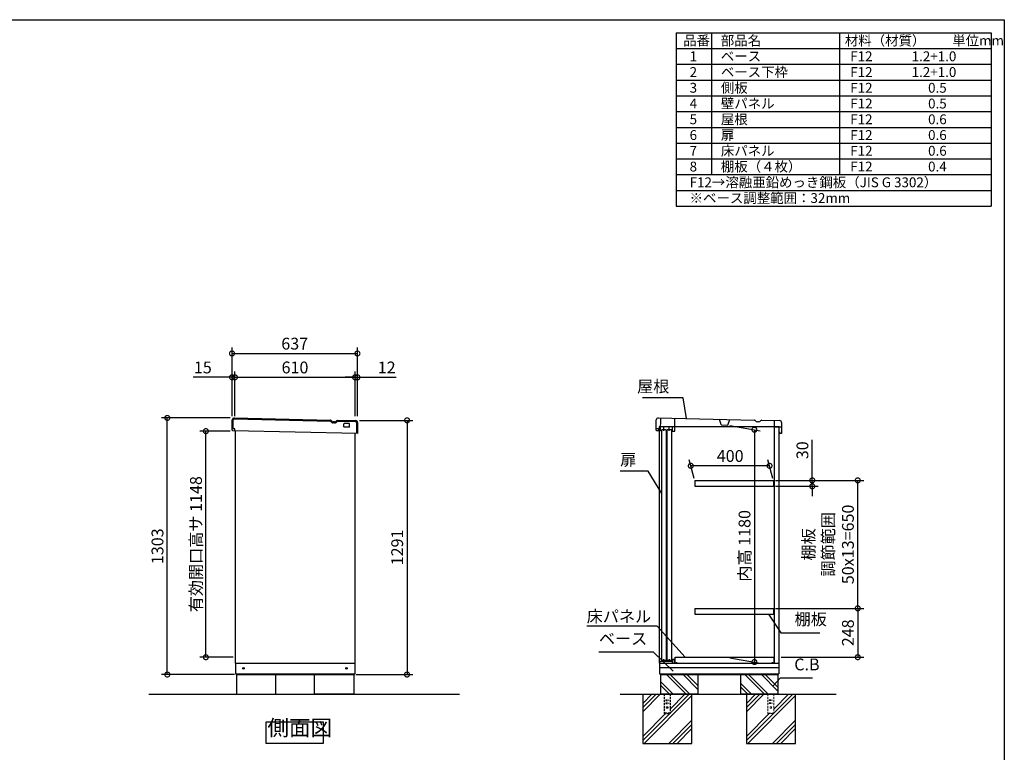
# Model space of a CAD drawing. Extents: x 70 to 8115, y 43 to 5705.
# Drawn here: x 3112 to 8114, y 1984 to 5705 of the extents above; entities that cross this region are included whole.
import ezdxf

# ---------------------------------------------------------------- set-up
doc = ezdxf.new("R2010")
doc.units = 0
doc.header["$LTSCALE"] = 20
doc.header["$PDMODE"] = 3
doc.header["$PDSIZE"] = 2
doc.linetypes.add('HIDDEN', pattern=[0.375, 0.25, -0.125])
doc.layers.get('0').update_dxf_attribs({"linetype": 'CONTINUOUS'})
doc.layers.get('DEFPOINTS').update_dxf_attribs({"linetype": 'CONTINUOUS'})
for name, color, linetype in [('仕様書枠', 230, 'CONTINUOUS'), ('寸法', 4, 'CONTINUOUS'), ('文字', 7, 'CONTINUOUS'), ('点線', 2, 'HIDDEN'), ('細線', 5, 'CONTINUOUS'), ('部品1', 7, 'CONTINUOUS'), ('Ｇ．Ｌ', 30, 'CONTINUOUS')]:
    doc.layers.add(name, color=color, linetype=linetype)
doc.styles.add('STYLE1', font='isocp.shx', dxfattribs={"bigfont": 'bigfont.shx'})
doc.dimstyles.new('INABA_S20G', dxfattribs={"dimscale": 20, "dimtxt": 3, "dimasz": 2.5, "dimexe": 1.5, "dimexo": 0.5, "dimgap": 1, "dimtad": 3, "dimdec": 1, "dimdsep": 46, "dimtxsty": 'STYLE1', "dimblk1": 'DOTSMALL', "dimblk2": 'DOTSMALL', "dimsah": 1, "dimcen": 0, "dimclrt": 7, "dimadec": 0, "dimazin": 0, "dimtfac": 1, "dimtdec": 4, "dimtix": 1, "dimtmove": 0, "dimatfit": 3, "dimldrblk": 'DOTSMALL', "dimfxl": 1, "dimtolj": 1, "dimtzin": 0, "dimarcsym": 0})

# ---------------------------------------------------------------- blocks, each defined once
blk = doc.blocks.new('_DOTSMALL')
at = {"color": 0, "linetype": 'ByBlock', "ltscale": 50, "const_width": 0.5}
blk.add_lwpolyline([(-0.0625, 0, 1), (0.0625, 0, 1)], format="xyb", close=True, dxfattribs=at)
blk = doc.blocks.new('*D48')
at = {"layer": 'DEFPOINTS', "color": 0, "ltscale": 50}
for p in [(4057.7, 3615.1), (4191.7, 3615.1), (4206.1, 2467.1)]:
    blk.add_point(p, dxfattribs=at)
at = {"layer": '寸法', "color": 0, "lineweight": -2, "ltscale": 50}
for p, q in [((4181.7, 3615.1), (4027.7, 3615.1)), ((4057.7, 2467.1), (4057.7, 3615.1)), ((4196.1, 2467.1), (4027.7, 2467.1))]:
    blk.add_line(p, q, dxfattribs=at)
at = {"layer": '寸法', "color": 0, "lineweight": -2, "ltscale": 50, "xscale": 50, "yscale": 50, "zscale": 50}
for p, rotation in [((4057.7, 3615.1), 90), ((4057.7, 2467.1), 270)]:
    blk.add_blockref('_DOTSMALL', p, dxfattribs=dict(at, rotation=rotation))
at = {"layer": '寸法', "color": 7, "ltscale": 50, "insert": (4007.7, 3041.1), "char_height": 60, "attachment_point": 5, "rotation": 90, "style": 'STYLE1'}
blk.add_mtext('\\A1;有効開口高サ 1148', dxfattribs=at)
blk = doc.blocks.new('*D49')
at = {"layer": 'DEFPOINTS', "color": 0, "ltscale": 50}
for p in [(3862, 3682.1), (4191.7, 3682.1), (4213.1, 2379.1)]:
    blk.add_point(p, dxfattribs=at)
at = {"layer": '寸法', "color": 0, "lineweight": -2, "ltscale": 50}
for p, q in [((4181.7, 3682.1), (3832, 3682.1)), ((3862, 2379.1), (3862, 3682.1)), ((4203.1, 2379.1), (3832, 2379.1))]:
    blk.add_line(p, q, dxfattribs=at)
at = {"layer": '寸法', "color": 0, "lineweight": -2, "ltscale": 50, "xscale": 50, "yscale": 50, "zscale": 50}
for p, rotation in [((3862, 3682.1), 90), ((3862, 2379.1), 270)]:
    blk.add_blockref('_DOTSMALL', p, dxfattribs=dict(at, rotation=rotation))
at = {"layer": '寸法', "color": 7, "ltscale": 50, "insert": (3812, 3030.6), "char_height": 60, "attachment_point": 5, "rotation": 90, "style": 'STYLE1'}
blk.add_mtext('\\A1;1303', dxfattribs=at)
blk = doc.blocks.new('*D50')
at = {"layer": 'DEFPOINTS', "color": 0, "ltscale": 50}
for p in [(4828.8, 3670.1), (4810.1, 2379.1), (5079.7, 2379.1)]:
    blk.add_point(p, dxfattribs=at)
at = {"layer": '寸法', "color": 0, "lineweight": -2, "ltscale": 50}
for p, q in [((4838.8, 3670.1), (5109.7, 3670.1)), ((5079.7, 3670.1), (5079.7, 2379.1)), ((4820.1, 2379.1), (5109.7, 2379.1))]:
    blk.add_line(p, q, dxfattribs=at)
at = {"layer": '寸法', "color": 0, "lineweight": -2, "ltscale": 50, "xscale": 50, "yscale": 50, "zscale": 50}
for p, rotation in [((5079.7, 3670.1), 90), ((5079.7, 2379.1), 270)]:
    blk.add_blockref('_DOTSMALL', p, dxfattribs=dict(at, rotation=rotation))
at = {"layer": '寸法', "color": 7, "ltscale": 50, "insert": (5029.7, 3024.6), "char_height": 60, "attachment_point": 5, "rotation": 90, "style": 'STYLE1'}
blk.add_mtext('\\A1;1291', dxfattribs=at)
blk = doc.blocks.new('*D51')
at = {"layer": 'DEFPOINTS', "color": 0, "ltscale": 50}
for p in [(4815.6, 3888.6), (4205.6, 3681.6), (4815.6, 3681.6)]:
    blk.add_point(p, dxfattribs=at)
at = {"layer": '寸法', "color": 0, "lineweight": -2, "ltscale": 50}
for p, q in [((4205.6, 3691.6), (4205.6, 3918.6)), ((4815.6, 3691.6), (4815.6, 3918.6)), ((4205.6, 3888.6), (4815.6, 3888.6))]:
    blk.add_line(p, q, dxfattribs=at)
at = {"layer": '寸法', "color": 0, "lineweight": -2, "ltscale": 50, "xscale": 50, "yscale": 50, "zscale": 50, "rotation": 180}
blk.add_blockref('_DOTSMALL', (4205.6, 3888.6), dxfattribs=at)
at = {"layer": '寸法', "color": 0, "lineweight": -2, "ltscale": 50, "xscale": 50, "yscale": 50, "zscale": 50}
blk.add_blockref('_DOTSMALL', (4815.6, 3888.6), dxfattribs=at)
at = {"layer": '寸法', "color": 7, "ltscale": 50, "insert": (4510.6, 3938.6), "char_height": 60, "attachment_point": 5, "style": 'STYLE1'}
blk.add_mtext('\\A1;610', dxfattribs=at)
blk = doc.blocks.new('*D52')
at = {"layer": 'DEFPOINTS', "color": 0, "ltscale": 50}
for p in [(4827.6, 3888.6), (4815.6, 3681.6), (4827.6, 3681.6)]:
    blk.add_point(p, dxfattribs=at)
at = {"layer": '寸法', "color": 0, "lineweight": -2, "ltscale": 50}
for p, q in [((4815.6, 3691.6), (4815.6, 3918.6)), ((4827.6, 3691.6), (4827.6, 3918.6)), ((4815.6, 3888.6), (4765.6, 3888.6)), ((4815.6, 3888.6), (4827.6, 3888.6)), ((4827.6, 3888.6), (5025.2, 3888.6))]:
    blk.add_line(p, q, dxfattribs=at)
at = {"layer": '寸法', "color": 0, "lineweight": -2, "ltscale": 50, "xscale": 50, "yscale": 50, "zscale": 50}
blk.add_blockref('_DOTSMALL', (4815.6, 3888.6), dxfattribs=at)
at = {"layer": '寸法', "color": 0, "lineweight": -2, "ltscale": 50, "xscale": 50, "yscale": 50, "zscale": 50, "rotation": 180}
blk.add_blockref('_DOTSMALL', (4827.6, 3888.6), dxfattribs=at)
at = {"layer": '寸法', "color": 7, "ltscale": 50, "insert": (4976.4, 3938.6), "char_height": 60, "attachment_point": 5, "style": 'STYLE1'}
blk.add_mtext('\\A1;12', dxfattribs=at)
blk = doc.blocks.new('*D53')
at = {"layer": 'DEFPOINTS', "color": 0, "ltscale": 50}
for p in [(4190.6, 3888.6), (4190.6, 3681.6), (4205.6, 3681.6)]:
    blk.add_point(p, dxfattribs=at)
at = {"layer": '寸法', "color": 0, "lineweight": -2, "ltscale": 50}
for p, q in [((4190.6, 3691.6), (4190.6, 3918.6)), ((4205.6, 3691.6), (4205.6, 3918.6)), ((4190.6, 3888.6), (3994.1, 3888.6)), ((4205.6, 3888.6), (4190.6, 3888.6)), ((4205.6, 3888.6), (4255.6, 3888.6))]:
    blk.add_line(p, q, dxfattribs=at)
at = {"layer": '寸法', "color": 0, "lineweight": -2, "ltscale": 50, "xscale": 50, "yscale": 50, "zscale": 50}
blk.add_blockref('_DOTSMALL', (4190.6, 3888.6), dxfattribs=at)
at = {"layer": '寸法', "color": 0, "lineweight": -2, "ltscale": 50, "xscale": 50, "yscale": 50, "zscale": 50, "rotation": 180}
blk.add_blockref('_DOTSMALL', (4205.6, 3888.6), dxfattribs=at)
at = {"layer": '寸法', "color": 7, "ltscale": 50, "insert": (4042.4, 3938.6), "char_height": 60, "attachment_point": 5, "style": 'STYLE1'}
blk.add_mtext('\\A1;15', dxfattribs=at)
blk = doc.blocks.new('*D54')
at = {"layer": 'DEFPOINTS', "color": 0, "ltscale": 50}
for p in [(4827.6, 4009.5), (4190.6, 3681.6), (4827.6, 3681.6)]:
    blk.add_point(p, dxfattribs=at)
at = {"layer": '寸法', "color": 0, "lineweight": -2, "ltscale": 50}
for p, q in [((4190.6, 3691.6), (4190.6, 4039.5)), ((4190.6, 4009.5), (4827.6, 4009.5)), ((4827.6, 3691.6), (4827.6, 4039.5))]:
    blk.add_line(p, q, dxfattribs=at)
at = {"layer": '寸法', "color": 0, "lineweight": -2, "ltscale": 50, "xscale": 50, "yscale": 50, "zscale": 50, "rotation": 180}
blk.add_blockref('_DOTSMALL', (4190.6, 4009.5), dxfattribs=at)
at = {"layer": '寸法', "color": 0, "lineweight": -2, "ltscale": 50, "xscale": 50, "yscale": 50, "zscale": 50}
blk.add_blockref('_DOTSMALL', (4827.6, 4009.5), dxfattribs=at)
at = {"layer": '寸法', "color": 7, "ltscale": 50, "insert": (4509.1, 4059.5), "char_height": 60, "attachment_point": 5, "style": 'STYLE1'}
blk.add_mtext('\\A1;637', dxfattribs=at)
blk = doc.blocks.new('*D55')
at = {"layer": 'DEFPOINTS', "color": 0, "ltscale": 50}
for p in [(6521.1, 3439.1), (6540.9, 3365.1), (6940.9, 3365.1)]:
    blk.add_point(p, dxfattribs=at)
at = {"layer": '寸法', "color": 0, "lineweight": -2, "ltscale": 50}
for p, q in [((6538.2, 3375.1), (6513.1, 3469.1)), ((6938.2, 3375.1), (6913.1, 3469.1)), ((6921.1, 3439.1), (6521.1, 3439.1))]:
    blk.add_line(p, q, dxfattribs=at)
at = {"layer": '寸法', "color": 0, "lineweight": -2, "ltscale": 50, "xscale": 50, "yscale": 50, "zscale": 50, "rotation": 180}
blk.add_blockref('_DOTSMALL', (6521.1, 3439.1), dxfattribs=at)
at = {"layer": '寸法', "color": 0, "lineweight": -2, "ltscale": 50, "xscale": 50, "yscale": 50, "zscale": 50}
blk.add_blockref('_DOTSMALL', (6921.1, 3439.1), dxfattribs=at)
at = {"layer": '寸法', "color": 7, "ltscale": 50, "insert": (6721.1, 3489.1), "char_height": 60, "attachment_point": 5, "style": 'STYLE1'}
blk.add_mtext('\\A1;400', dxfattribs=at)
blk = doc.blocks.new('*D56')
at = {"layer": 'DEFPOINTS', "color": 0, "ltscale": 50}
for p in [(6709.6, 3646.4), (6709.6, 2466.4), (6844.1, 2442.7)]:
    blk.add_point(p, dxfattribs=at)
at = {"layer": '寸法', "color": 0, "lineweight": -2, "ltscale": 50}
for p, q in [((6719.6, 3644.6), (6874.1, 3617.4)), ((6844.1, 3622.6), (6844.1, 2442.7)), ((6719.6, 2464.6), (6874.1, 2437.4))]:
    blk.add_line(p, q, dxfattribs=at)
at = {"layer": '寸法', "color": 0, "lineweight": -2, "ltscale": 50, "xscale": 50, "yscale": 50, "zscale": 50}
for p, rotation in [((6844.1, 3622.6), 90), ((6844.1, 2442.7), 270)]:
    blk.add_blockref('_DOTSMALL', p, dxfattribs=dict(at, rotation=rotation))
at = {"layer": '寸法', "color": 7, "ltscale": 50, "insert": (6794.1, 3032.7), "char_height": 60, "attachment_point": 5, "rotation": 90, "style": 'STYLE1'}
blk.add_mtext('\\A1;内高 1180', dxfattribs=at)
blk = doc.blocks.new('*D57')
at = {"layer": 'DEFPOINTS', "color": 0, "ltscale": 50}
for p in [(6940.9, 3365.1), (7369.2, 3365.1), (6940.9, 2715.1)]:
    blk.add_point(p, dxfattribs=at)
at = {"layer": '寸法', "color": 0, "lineweight": -2, "ltscale": 50}
for p, q in [((6950.9, 3365.1), (7399.2, 3365.1)), ((7369.2, 2715.1), (7369.2, 3365.1)), ((6950.9, 2715.1), (7399.2, 2715.1))]:
    blk.add_line(p, q, dxfattribs=at)
at = {"layer": '寸法', "color": 0, "lineweight": -2, "ltscale": 50, "xscale": 50, "yscale": 50, "zscale": 50}
for p, rotation in [((7369.2, 3365.1), 90), ((7369.2, 2715.1), 270)]:
    blk.add_blockref('_DOTSMALL', p, dxfattribs=dict(at, rotation=rotation))
at = {"layer": '寸法', "color": 7, "ltscale": 50, "insert": (7219.2, 3040.1), "char_height": 60, "attachment_point": 5, "rotation": 90, "style": 'STYLE1'}
blk.add_mtext('\\A1;棚板\\P調節範囲\\P50x13=650', dxfattribs=at)
blk = doc.blocks.new('*D58')
at = {"layer": 'DEFPOINTS', "color": 0, "ltscale": 50}
for p in [(6940.9, 2715.1), (6969.9, 2467.1), (7369.2, 2467.1)]:
    blk.add_point(p, dxfattribs=at)
at = {"layer": '寸法', "color": 0, "lineweight": -2, "ltscale": 50}
for p, q in [((6950.9, 2715.1), (7399.2, 2715.1)), ((7369.2, 2715.1), (7369.2, 2467.1)), ((6979.9, 2467.1), (7399.2, 2467.1))]:
    blk.add_line(p, q, dxfattribs=at)
at = {"layer": '寸法', "color": 0, "lineweight": -2, "ltscale": 50, "xscale": 50, "yscale": 50, "zscale": 50}
for p, rotation in [((7369.2, 2715.1), 90), ((7369.2, 2467.1), 270)]:
    blk.add_blockref('_DOTSMALL', p, dxfattribs=dict(at, rotation=rotation))
at = {"layer": '寸法', "color": 7, "ltscale": 50, "insert": (7319.2, 2591.1), "char_height": 60, "attachment_point": 5, "rotation": 90, "style": 'STYLE1'}
blk.add_mtext('\\A1;248', dxfattribs=at)
blk = doc.blocks.new('*D59')
at = {"layer": 'DEFPOINTS', "color": 0, "ltscale": 50}
for p in [(6940.9, 3365.1), (6940.9, 3335.1), (7138, 3335.1)]:
    blk.add_point(p, dxfattribs=at)
at = {"layer": '寸法', "color": 0, "lineweight": -2, "ltscale": 50}
for p, q in [((7138, 3365.1), (7138, 3571.1)), ((6950.9, 3365.1), (7168, 3365.1)), ((7138, 3335.1), (7138, 3365.1)), ((6950.9, 3335.1), (7168, 3335.1)), ((7138, 3335.1), (7138, 3285.1))]:
    blk.add_line(p, q, dxfattribs=at)
at = {"layer": '寸法', "color": 0, "lineweight": -2, "ltscale": 50, "xscale": 50, "yscale": 50, "zscale": 50}
for p, rotation in [((7138, 3365.1), 270), ((7138, 3335.1), 90)]:
    blk.add_blockref('_DOTSMALL', p, dxfattribs=dict(at, rotation=rotation))
at = {"layer": '寸法', "color": 7, "ltscale": 50, "insert": (7088, 3518.1), "char_height": 60, "attachment_point": 5, "rotation": 90, "style": 'STYLE1'}
blk.add_mtext('\\A1;30', dxfattribs=at)

msp = doc.modelspace()

# ---------------------------------------------------------------- linework, layer by layer
at = {"layer": '仕様書枠', "ltscale": 50}
for p, q in [((70, 5704.8), (8113.6, 5704.8)), ((8113.6, 5704.8), (8113.6, 152)), ((6446.93, 5638.13), (8046.93, 5638.13)), ((6446.93, 5638.13), (6446.93, 4758.13)), ((6626.93, 5638.13), (6626.93, 4918.13)), ((7276.93, 5638.13), (7276.93, 4918.13)), ((8046.93, 5638.13), (8046.93, 4758.13)), ((6446.93, 5558.13), (8046.93, 5558.13)), ((6446.93, 5478.13), (8046.93, 5478.13)), ((6446.93, 5398.13), (8046.93, 5398.13)), ((6446.93, 5318.13), (8046.93, 5318.13)), ((6446.93, 5238.13), (8046.93, 5238.13)), ((6446.93, 5158.13), (8046.93, 5158.13)), ((6446.93, 5078.13), (8046.93, 5078.13)), ((6446.93, 4998.13), (8046.93, 4998.13)), ((6446.93, 4918.13), (8046.93, 4918.13)), ((6446.93, 4838.13), (8046.93, 4838.13)), ((6446.93, 4758.13), (8046.93, 4758.13))]:
    msp.add_line(p, q, dxfattribs=at)
at = {"layer": '文字', "ltscale": 50}
msp.add_line((6945.93, 2437.1), (6945.93, 3637.1), dxfattribs=at)
at = {"layer": '点線', "ltscale": 2}
for p, q in [((6385.93, 2279.1), (6385.93, 2181.1)), ((6415.93, 2279.1), (6415.93, 2181.1)), ((6393.43, 2250.1), (6393.43, 2247.1)), ((6393.43, 2250.1), (6408.43, 2250.1)), ((6393.43, 2247.1), (6408.43, 2247.1)), ((6393.43, 2235.1), (6393.43, 2232.1)), ((6393.43, 2235.1), (6408.43, 2235.1)), ((6393.43, 2232.1), (6408.43, 2232.1)), ((6408.43, 2250.1), (6408.43, 2247.1)), ((6408.43, 2235.1), (6408.43, 2232.1)), ((6415.93, 2183.4), (6385.93, 2183.4)), ((6385.93, 2181.1), (6415.93, 2181.1))]:
    msp.add_line(p, q, dxfattribs=at)
at = {"layer": '点線', "lineweight": 5, "ltscale": 2}
for p, q in [((6912.43, 2279.1), (6912.43, 2181.1)), ((6942.43, 2279.1), (6942.43, 2181.1)), ((6919.93, 2250.1), (6934.93, 2250.1)), ((6919.93, 2250.1), (6919.93, 2247.1)), ((6919.93, 2247.1), (6934.93, 2247.1)), ((6919.93, 2235.1), (6934.93, 2235.1)), ((6919.93, 2235.1), (6919.93, 2232.1)), ((6919.93, 2232.1), (6934.93, 2232.1)), ((6934.93, 2250.1), (6934.93, 2247.1)), ((6934.93, 2235.1), (6934.93, 2232.1)), ((6942.43, 2183.4), (6912.43, 2183.4)), ((6912.43, 2181.1), (6942.43, 2181.1))]:
    msp.add_line(p, q, dxfattribs=at)
at = {"layer": '点線', "ltscale": 2}
msp.add_circle((6400.93, 2211.6), 4, dxfattribs=at)
at = {"layer": '点線', "lineweight": 5, "ltscale": 2}
msp.add_circle((6927.43, 2211.6), 4, dxfattribs=at)
at = {"layer": '細線', "ltscale": 20}
for p, q in [((4195.7, 3627.33), (4196.7, 3672.32)), ((4201.81, 3677.21), (4690.24, 3666.39)), ((4711.84, 3657.21), (4705.15, 3657.36)), ((4727.15, 3665.58), (4818.66, 3663.55)), ((4823.55, 3658.44), (4822.33, 3603.46))]:
    msp.add_line(p, q, dxfattribs=at)
at = {"layer": '細線'}
for p, q in [((6497.14, 2279.1), (6397.14, 2379.1)), ((6513.93, 2281.14), (6415.97, 2379.1)), ((6556.93, 2303.84), (6481.67, 2379.1)), ((6556.93, 2322.66), (6500.49, 2379.1)), ((6895.64, 2279.1), (6795.64, 2379.1)), ((6914.47, 2279.1), (6814.47, 2379.1)), ((6963.93, 2295.34), (6880.17, 2379.1)), ((6963.93, 2314.16), (6898.99, 2379.1)), ((6431.45, 2279.1), (6366.93, 2343.62)), ((6412.62, 2279.1), (6366.93, 2324.8)), ((6829.95, 2279.1), (6773.93, 2335.12)), ((6811.12, 2279.1), (6773.93, 2316.3))]:
    msp.add_line(p, q, dxfattribs=at)
at = {"layer": '細線', "ltscale": 50}
for p, q in [((6365.69, 2279.1), (6276.93, 2190.34)), ((6344.48, 2279.1), (6276.93, 2211.55)), ((6323.26, 2279.1), (6276.93, 2232.77)), ((6526.93, 2272.43), (6283.61, 2029.1)), ((6491.18, 2279.1), (6415.93, 2203.85)), ((6512.39, 2279.1), (6415.93, 2182.64)), ((6849.76, 2279.1), (6803.43, 2232.77)), ((6870.98, 2279.1), (6803.43, 2211.55)), ((6892.19, 2279.1), (6803.43, 2190.34)), ((7053.43, 2272.43), (6810.11, 2029.1)), ((7038.89, 2279.1), (6942.43, 2182.64)), ((7017.68, 2279.1), (6942.43, 2203.85)), ((6414.39, 2181.1), (6276.93, 2043.64)), ((6393.18, 2181.1), (6276.93, 2064.85)), ((6919.68, 2181.1), (6803.43, 2064.85)), ((6940.89, 2181.1), (6803.43, 2043.64)), ((6526.93, 2146.94), (6409.09, 2029.1)), ((6526.93, 2125.72), (6430.31, 2029.1)), ((6526.93, 2104.51), (6451.52, 2029.1)), ((7053.43, 2146.94), (6935.59, 2029.1)), ((7053.43, 2125.72), (6956.81, 2029.1)), ((7053.43, 2104.51), (6978.02, 2029.1))]:
    msp.add_line(p, q, dxfattribs=at)
at = {"layer": '細線', "ltscale": 20}
for centre, radius, start, end in [((4201.7, 3672.21), 5, 88.73167, 178.73167), ((4690.21, 3665.4), 1, 28.92101, 88.7318), ((4705.53, 3673.86), 16.5, 208.92101, 268.7318), ((4712.2, 3673.71), 16.5, 268.73153, 328.54232), ((4727.13, 3664.58), 1, 88.73153, 148.54232), ((4818.55, 3658.55), 5, 358.73167, 88.73167)]:
    msp.add_arc(centre, radius, start, end, dxfattribs=at)
at = {"layer": '部品1', "ltscale": 50}
for p, q in [((4190.71, 3627.44), (4191.7, 3672.43)), ((4201.92, 3682.21), (4690.35, 3671.39)), ((4727.27, 3670.58), (4818.77, 3668.55)), ((4759.08, 3637.86), (4759.39, 3651.86)), ((4785.42, 3653.28), (4761.43, 3653.82)), ((4787.07, 3637.24), (4787.38, 3651.24)), ((4828.55, 3658.33), (4827.33, 3603.34)), ((6344.56, 3627.44), (6345.56, 3672.43)), ((6355.78, 3682.21), (6844.2, 3671.39)), ((6881.12, 3670.58), (6972.62, 3668.55)), ((6982.4, 3658.33), (6981.18, 3603.34)), ((4205.2, 3627.12), (4190.71, 3627.44)), ((4191.03, 3619.45), (4191.21, 3627.43)), ((4194.48, 3617.36), (4191.03, 3619.45)), ((4827.33, 3603.34), (4194.48, 3617.36)), ((4204.98, 3617.12), (4205.2, 3627.12)), ((4206.07, 3616.69), (4206.07, 2437.1)), ((4785.03, 3635.29), (4761.03, 3635.82)), ((4816.07, 2437.1), (4816.07, 3603.6)), ((6359.06, 3627.12), (6344.56, 3627.44)), ((6344.88, 3619.45), (6345.06, 3627.43)), ((6348.34, 3617.36), (6344.88, 3619.45)), ((6366.83, 3616.95), (6348.34, 3617.36)), ((6358.84, 3617.12), (6359.06, 3627.12)), ((6359.93, 3616.69), (6359.93, 2437.1)), ((6373.64, 2449.98), (6373.64, 3621.48)), ((6395.64, 3621.48), (6373.64, 3621.48)), ((6395.64, 3621.48), (6395.64, 2449.98)), ((6401.64, 2449.98), (6401.64, 3621.48)), ((6423.64, 3621.48), (6401.64, 3621.48)), ((6423.64, 3621.48), (6423.64, 2449.98)), ((6427.32, 3615.61), (6439.32, 3615.34)), ((6969.93, 2437.1), (6969.93, 3637.1)), ((6971.36, 3611.56), (6971.19, 3603.57)), ((6981.18, 3603.34), (6971.19, 3603.57)), ((4206.07, 2437.1), (4816.07, 2437.1)), ((4209.07, 2437.1), (4209.07, 2382.1)), ((4814.07, 2437.1), (4814.07, 2382.1)), ((6359.93, 2437.1), (6969.93, 2437.1)), ((6362.93, 2437.1), (6362.93, 2382.1)), ((6967.93, 2413.1), (6362.93, 2413.1)), ((6395.64, 2449.98), (6373.64, 2449.98)), ((6423.64, 2449.98), (6401.64, 2449.98)), ((6967.93, 2437.1), (6967.93, 2382.1)), ((4209.07, 2382.1), (4814.07, 2382.1)), ((4213.07, 2382.1), (4213.07, 2379.1)), ((4213.07, 2379.1), (4213.07, 2279.1)), ((4213.07, 2379.1), (4810.07, 2379.1)), ((4413.07, 2279.1), (4413.07, 2379.1)), ((4610.07, 2279.1), (4610.07, 2379.1)), ((4810.07, 2382.1), (4810.07, 2379.1)), ((4810.07, 2379.1), (4810.07, 2279.1)), ((6362.93, 2382.1), (6967.93, 2382.1)), ((6366.93, 2382.1), (6366.93, 2379.1)), ((6366.93, 2379.1), (6963.93, 2379.1)), ((6366.93, 2379.1), (6366.93, 2279.1)), ((6556.93, 2379.1), (6556.93, 2279.1)), ((6773.93, 2379.1), (6773.93, 2279.1)), ((6963.93, 2382.1), (6963.93, 2379.1)), ((6963.93, 2379.1), (6963.93, 2279.1)), ((4213.07, 2279.1), (4413.07, 2279.1)), ((4810.07, 2279.1), (4610.07, 2279.1)), ((6276.93, 2279.1), (6276.93, 2029.1)), ((6556.93, 2279.1), (6366.93, 2279.1)), ((6556.93, 2279.1), (6366.93, 2279.1)), ((6526.93, 2029.1), (6526.93, 2279.1)), ((6963.93, 2279.1), (6773.93, 2279.1)), ((6963.93, 2279.1), (6773.93, 2279.1)), ((6803.43, 2279.1), (6803.43, 2029.1)), ((7053.43, 2029.1), (7053.43, 2279.1)), ((6276.93, 2029.1), (6526.93, 2029.1)), ((6803.43, 2029.1), (7053.43, 2029.1))]:
    msp.add_line(p, q, dxfattribs=at)
at = {"layer": '部品1', "ltscale": 2}
for p, q in [((4711.95, 3662.21), (4705.26, 3662.36)), ((6366.83, 3616.95), (6368.27, 3681.93)), ((6439.32, 3615.34), (6440.76, 3680.33)), ((6674.58, 3647.14), (6666.75, 3675.32)), ((6709.57, 3646.37), (6718.64, 3674.17)), ((6865.81, 3662.21), (6859.11, 3662.36)), ((6944.63, 3669.17), (6943.93, 3637.68)), ((6969.93, 3637.1), (6359.93, 3637.1)), ((6359.93, 3637.1), (6359.93, 3616.69)), ((6367.31, 3638.44), (6427.8, 3637.1)), ((6383.33, 3616.58), (6383.81, 3638.08)), ((6411.32, 3615.96), (6411.8, 3637.46)), ((6427.32, 3615.61), (6427.8, 3637.1)), ((6674.58, 3647.14), (6709.57, 3646.37)), ((6943.93, 3637.68), (6981.93, 3636.84)), ((6540.93, 3365.1), (6540.93, 3335.1)), ((6940.93, 3365.1), (6940.93, 3335.1)), ((6540.93, 2715.1), (6540.93, 2685.1)), ((6940.93, 2715.1), (6940.93, 2685.1)), ((6384.43, 2447.1), (6384.43, 2457.6)), ((6412.43, 2447.1), (6412.43, 2457.6)), ((6426.93, 2457.1), (6439.93, 2457.1)), ((6426.93, 2447.1), (6426.93, 2457.1)), ((6427.93, 2437.1), (6427.93, 2456.1)), ((6427.93, 2456.1), (6438.93, 2456.1)), ((6438.93, 2437.1), (6438.93, 2456.1)), ((6439.93, 2453.1), (6439.93, 2457.1)), ((6440.93, 2467.1), (6942.43, 2467.1)), ((6440.93, 2437.1), (6440.93, 2467.1)), ((6942.43, 2467.1), (6942.43, 2437.1)), ((6363.93, 2444.1), (6368.93, 2447.1)), ((6363.93, 2437.1), (6363.93, 2444.1)), ((6368.93, 2447.1), (6426.93, 2447.1)), ((6447.93, 2437.1), (6440.93, 2437.1)), ((6447.93, 2442.1), (6447.93, 2437.1)), ((6935.43, 2437.1), (6935.43, 2442.1)), ((6942.43, 2437.1), (6935.43, 2437.1)), ((6943.43, 2443.1), (6943.43, 2437.1))]:
    msp.add_line(p, q, dxfattribs=at)
at = {"layer": '部品1', "ltscale": 5}
for p, q in [((6540.93, 3365.1), (6940.93, 3365.1)), ((6540.93, 3335.1), (6940.93, 3335.1)), ((6540.93, 2715.1), (6940.93, 2715.1)), ((6540.93, 2685.1), (6940.93, 2685.1))]:
    msp.add_line(p, q, dxfattribs=at)
at = {"layer": '部品1', "ltscale": 50}
msp.add_lwpolyline([(4364.79, 2138.68), (4653.41, 2138.68), (4653.41, 2029.1), (4364.79, 2029.1)], close=True, dxfattribs=at)
for centre in [(4249.07, 2410.1), (4772.07, 2410.1)]:
    msp.add_circle(centre, 4, dxfattribs=at)
for centre, radius, start, end in [((4201.7, 3672.21), 10, 88.73167, 178.73167), ((4761.39, 3651.82), 2, 88.73167, 178.73167), ((4785.38, 3651.29), 2, 358.73167, 88.73167), ((4818.55, 3658.55), 10, 358.73167, 88.73167), ((6355.55, 3672.21), 10, 88.73167, 178.73167), ((6972.4, 3658.55), 10, 358.73167, 88.73167), ((4761.08, 3637.82), 2, 178.73167, 268.73167), ((4785.07, 3637.29), 2, 268.73167, 358.73167)]:
    msp.add_arc(centre, radius, start, end, dxfattribs=at)
at = {"layer": '部品1', "ltscale": 2}
for centre, radius, start, end in [((4690.21, 3665.4), 6, 28.92101, 88.7318), ((4705.53, 3673.86), 11.5, 208.92101, 268.7318), ((4712.2, 3673.71), 11.5, 268.73153, 328.54232), ((4727.13, 3664.58), 6, 88.73153, 148.54232), ((6844.07, 3665.4), 6, 28.92101, 88.7318), ((6859.39, 3673.86), 11.5, 208.92101, 268.7318), ((6866.06, 3673.71), 11.5, 268.73153, 328.54232), ((6880.99, 3664.58), 6, 88.73153, 148.54232)]:
    msp.add_arc(centre, radius, start, end, dxfattribs=at)
at = {"layer": 'Ｇ．Ｌ', "ltscale": 50}
for p, q in [((3767.77, 2279.1), (5346.75, 2279.1)), ((6162.21, 2279.1), (7260.26, 2279.1))]:
    msp.add_line(p, q, dxfattribs=at)

# ---------------------------------------------------------------- texts
at = {"layer": '寸法', "color": 7, "ltscale": 50, "char_height": 60, "style": 'STYLE1'}
for s, insert, attachment_point in [('屋根', (6412.2, 3834.54), 6), ('扉', (6162.28, 3462.6), 4), ('\\A1;床パネル', (5992.45, 2644.25), 7), ('棚板', (7048.18, 2611.1), 7), ('ベース', (6054.38, 2512.58), 7), ('C.B', (7046.68, 2381.66), 7)]:
    msp.add_mtext(s, dxfattribs=dict(at, insert=insert, attachment_point=attachment_point))
at = {"layer": '文字', "color": 7, "ltscale": 50, "style": 'STYLE1'}
for s, p in [('品番', (6482.13, 5573.94)), ('部品名', (6673.76, 5573.94)), ('材料（材質）\u3000\u3000単位mm', (7303.46, 5573.94)), ('1', (6515.04, 5493.94)), ('ベース', (6673.76, 5493.94)), ('F12             1.2+1.0', (7330.84, 5493.94)), ('2', (6515.04, 5413.94)), ('ベース下枠', (6673.76, 5413.94)), ('F12             1.2+1.0', (7330.84, 5413.94)), ('3', (6515.04, 5333.94)), ('側板', (6673.76, 5333.94)), ('F12             \u3000 0.5', (7330.84, 5333.94)), ('4', (6515.04, 5253.94)), ('壁パネル', (6673.76, 5253.94)), ('F12             \u3000 0.5', (7330.84, 5253.94)), ('5', (6515.04, 5173.94)), ('屋根', (6673.76, 5173.94)), ('F12             \u3000 0.6', (7330.84, 5173.94)), ('6', (6515.04, 5093.94)), ('扉', (6673.76, 5093.94)), ('F12             \u3000 0.6', (7330.84, 5093.94)), ('7', (6515.04, 5013.94)), ('床パネル', (6673.76, 5013.94)), ('F12             \u3000 0.6', (7330.84, 5013.94)), ('8', (6515.04, 4933.94)), ('棚板（４枚）', (6673.76, 4933.94)), ('F12             \u3000 0.4', (7330.84, 4933.94)), ('F12→溶融亜鉛めっき鋼板（JIS G 3302）', (6515.04, 4853.94)), ('※ベース調整範囲：32mm', (6515.04, 4773.94))]:
    msp.add_text(s, height=50, dxfattribs=at).set_placement(p)
at = {"layer": '部品1', "color": 7, "ltscale": 50, "insert": (4371.1, 2043.89), "char_height": 80, "attachment_point": 7, "style": 'STYLE1'}
msp.add_mtext('側面図', dxfattribs=at)

# ---------------------------------------------------------------- dimensions: what is measured, and where the dimension line sits
at = {"layer": '寸法', "ltscale": 50}
for base, p1, p2, picture, middle in [((4827.6, 4009.48), (4190.6, 3681.59), (4827.6, 3681.59), '*D54', (4509.1, 4059.48)), ((4190.6, 3888.58), (4205.6, 3681.59), (4190.6, 3681.59), '*D53', (4042.36, 3938.58)), ((4815.6, 3888.58), (4205.6, 3681.59), (4815.6, 3681.59), '*D51', (4510.6, 3938.58)), ((4827.6, 3888.58), (4815.6, 3681.59), (4827.6, 3681.59), '*D52', (4976.4, 3938.59)), ((6521.09, 3439.14), (6940.93, 3365.1), (6540.93, 3365.1), '*D55', (6721.09, 3489.14))]:
    dim = msp.add_linear_dim(base=base, p1=p1, p2=p2, dimstyle='INABA_S20G', override={"dimtdec": 1, "dimtix": 0}, dxfattribs=at)
    dim.commit()
    dim.dimension.update_dxf_attribs({"geometry": picture, "text_midpoint": middle})
dim = msp.add_linear_dim(base=(3861.9589, 3682.1486), p1=(4213.0728, 2379.1023), p2=(4191.7391, 3682.1486), angle=90, dimstyle='INABA_S20G', dxfattribs=at)
dim.commit()
dim.dimension.update_dxf_attribs({"geometry": '*D49', "text_midpoint": (3811.9589, 3030.6255)})
for base, p1, p2, picture, middle in [((5079.69, 2379.1), (4828.84, 3670.13), (4810.07, 2379.1), '*D50', (5029.68, 3024.62)), ((7369.22, 2467.1), (6940.93, 2715.1), (6969.93, 2467.1), '*D58', (7319.22, 2591.1))]:
    dim = msp.add_linear_dim(base=base, p1=p1, p2=p2, angle=90, dimstyle='INABA_S20G', override={"dimtdec": 1, "dimtix": 0}, dxfattribs=at)
    dim.commit()
    dim.dimension.update_dxf_attribs({"geometry": picture, "text_midpoint": middle})
dim = msp.add_linear_dim(base=(4057.67, 3615.1), p1=(4206.07, 2467.1), p2=(4191.74, 3615.1), angle=90, text='有効開口高サ <>', dimstyle='INABA_S20G', dxfattribs=at)
dim.commit()
dim.dimension.update_dxf_attribs({"geometry": '*D48', "text_midpoint": (4007.67, 3041.1)})
for base, p1, p2, text, picture, middle in [((6844.08, 2442.68), (6709.57, 3646.37), (6709.57, 2466.4), '内高 <>', '*D56', (6794.08, 3032.67)), ((7369.22, 3365.1), (6940.93, 2715.1), (6940.93, 3365.1), '棚板\\P調節範囲\\P50x13=<>', '*D57', (7219.22, 3040.1))]:
    dim = msp.add_linear_dim(base=base, p1=p1, p2=p2, angle=90, text=text, dimstyle='INABA_S20G', override={"dimtdec": 1, "dimtix": 0}, dxfattribs=at)
    dim.commit()
    dim.dimension.update_dxf_attribs({"geometry": picture, "text_midpoint": middle})
dim = msp.add_linear_dim(base=(7138, 3335.1), p1=(6940.93, 3365.1), p2=(6940.93, 3335.1), angle=90, dimstyle='INABA_S20G', dxfattribs=at)
dim.commit()
dim.dimension.update_dxf_attribs({"geometry": '*D59', "text_midpoint": (7138, 3518.13), "dimtype": 160})

# ---------------------------------------------------------------- leaders
at = {"layer": '寸法', "ltscale": 50, "has_arrowhead": 0, "annotation_type": 0, "has_hookline": 1}
for points, hookline_direction, text_width in [([(6499.75, 3679.02), (6482.2, 3784.54), (6432.2, 3784.54)], 1, 136), ([(6373.32, 3297.81), (6304.28, 3412.6), (6254.28, 3412.6)], 1, 72), ([(6916.56, 2685.1), (6978.18, 2591.1), (7028.18, 2591.1)], 0, 128), ([(6493.14, 2467.1), (6350.45, 2624.25), (6300.45, 2624.25)], 1, 288), ([(6432.36, 2396.77), (6331.38, 2492.58), (6281.38, 2492.58)], 1, 207), ([(6937.07, 2320.7), (6976.68, 2361.66), (7026.68, 2361.66)], 0, 92.8)]:
    msp.add_leader(points, dimstyle='INABA_S20G', override={"dimtdec": 1, "dimtix": 0}, dxfattribs=dict(at, hookline_direction=hookline_direction, text_width=text_width))

doc.saveas('drawing.dxf')
